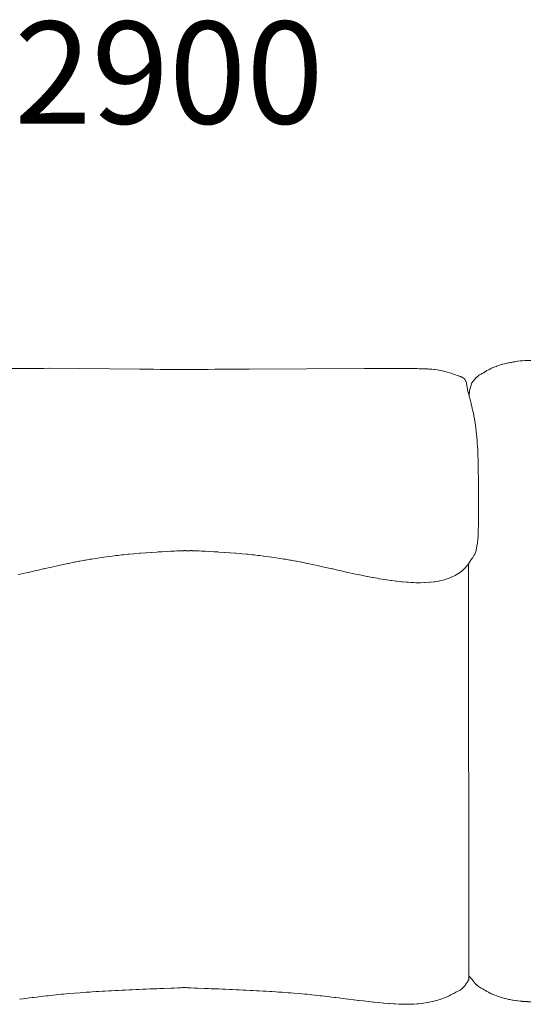
# Model space of a CAD drawing. Units: millimetres. Extents: x 126 to 20631, y -30578 to 8824.
# Drawn here: x 12984 to 13784, y -16429 to -14886 of the extents above; entities that cross this region are included whole.
import ezdxf

# ---------------------------------------------------------------- set-up
doc = ezdxf.new("R2010")
doc.units = ezdxf.units.MM
doc.layers.add('Text', color=7, linetype='Continuous')
doc.styles.get("Standard").update_dxf_attribs({"font": 'arial.ttf'})

msp = doc.modelspace()

# ---------------------------------------------------------------- linework, layer by layer
at = {"layer": 'Text', "lineweight": 9}
for p, q in [((13731.1, -15429, 3.4), (13730.4, -15429.3, 3.4)), ((13733.7, -15428.1, 3.4), (13731.1, -15429, 3.4)), ((13734, -15428, 3.4), (13733.7, -15428.1, 3.4)), ((13736.9, -15427.1, 3.4), (13734, -15428, 3.4)), ((13737.1, -15427, 3.4), (13736.9, -15427.1, 3.4)), ((13740.2, -15426.1, 3.4), (13737.1, -15427, 3.4)), ((13737.1, -15427, 3.4), (13737.1, -15427, 3.4)), ((13740.6, -15426, 3.4), (13740.2, -15426.1, 3.4)), ((13743.4, -15425.3, 3.4), (13740.6, -15426, 3.4)), ((13744.2, -15425, 3.4), (13743.4, -15425.3, 3.4)), ((13746.6, -15424.5, 3.4), (13744.2, -15425, 3.4)), ((13747.9, -15424.2, 3.4), (13746.6, -15424.5, 3.4)), ((13750, -15423.7, 3.4), (13747.9, -15424.2, 3.4)), ((13751.7, -15423.3, 3.4), (13750, -15423.7, 3.4)), ((13753.4, -15423, 3.4), (13751.7, -15423.3, 3.4)), ((13755.5, -15422.6, 3.4), (13753.4, -15423, 3.4)), ((13756.9, -15422.4, 3.4), (13755.5, -15422.6, 3.4)), ((13759.4, -15422, 3.4), (13756.9, -15422.4, 3.4)), ((13760.5, -15421.8, 3.4), (13759.4, -15422, 3.4)), ((13763.4, -15421.4, 3.4), (13760.5, -15421.8, 3.4)), ((13764.1, -15421.3, 3.4), (13763.4, -15421.4, 3.4)), ((13767.5, -15420.9, 3.4), (13764.1, -15421.3, 3.4)), ((13767.8, -15420.9, 3.4), (13767.5, -15420.9, 3.4)), ((13770.7, -15420.6, 3.4), (13767.8, -15420.9, 3.4)), ((13771.5, -15420.6, 3.4), (13770.7, -15420.6, 3.4)), ((13771.6, -15420.5, 3.4), (13771.5, -15420.6, 3.4)), ((13775.3, -15420.3, 3.4), (13771.6, -15420.5, 3.4)), ((13775.8, -15420.3, 3.4), (13775.3, -15420.3, 3.4)), ((13779.2, -15420.1, 3.4), (13775.8, -15420.3, 3.4)), ((13780, -15420.1, 3.4), (13779.2, -15420.1, 3.4)), ((13783, -15420, 3.4), (13780, -15420.1, 3.4)), ((13784.2, -15420, 3.4), (13783, -15420, 3.4)), ((12994, -15432.7, 3.4), (12888.3, -15432.8, 3.4)), ((12994.6, -15432.7, 3.4), (12994, -15432.7, 3.4)), ((13003.3, -15432.7, 3.4), (12994.6, -15432.7, 3.4)), ((13003.6, -15432.6, 3.4), (13003.3, -15432.7, 3.4)), ((13012.6, -15432.6, 3.4), (13003.6, -15432.6, 3.4)), ((13015, -15432.5, 3.4), (13012.6, -15432.6, 3.4)), ((13021.7, -15432.5, 3.4), (13015, -15432.5, 3.4)), ((13030.7, -15432.4, 3.4), (13021.7, -15432.5, 3.4)), ((13031.2, -15432.4, 3.4), (13030.7, -15432.4, 3.4)), ((13031.2, -15432.4, 3.4), (13171.2, -15433.8, 3.4)), ((13171.2, -15433.8, 3.4), (13192.9, -15433.9, 3.4)), ((13192.9, -15433.9, 3.4), (13193.3, -15433.9, 3.4)), ((13193.3, -15433.9, 3.4), (13203.7, -15434, 3.4)), ((13203.7, -15434, 3.4), (13204, -15434, 3.4)), ((13204, -15434, 3.4), (13213.5, -15434, 3.4)), ((13213.5, -15434, 3.4), (13214.6, -15434, 3.4)), ((13214.6, -15434, 3.4), (13214.6, -15434, 3.4)), ((13214.6, -15434, 3.4), (13225.2, -15434, 3.4)), ((13225.2, -15434, 3.4), (13225.5, -15434, 3.4)), ((13225.5, -15434, 3.4), (13235.7, -15434.1, 3.4)), ((13235.7, -15434.1, 3.4), (13236.2, -15434.1, 3.4)), ((13236.2, -15434.1, 3.4), (13236.5, -15434.1, 3.4)), ((13236.5, -15434.1, 3.4), (13241.3, -15434.1, 3.4)), ((13241.3, -15434.1, 3.4), (13246, -15434.1, 3.4)), ((13246, -15434.1, 3.4), (13246.3, -15434.1, 3.4)), ((13246.3, -15434.1, 3.4), (13246.8, -15434.1, 3.4)), ((13246.8, -15434.1, 3.4), (13257.1, -15434, 3.4)), ((13257.1, -15434, 3.4), (13257.3, -15434, 3.4)), ((13257.3, -15434, 3.4), (13267.9, -15434, 3.4)), ((13267.9, -15434, 3.4), (13267.9, -15434, 3.4)), ((13267.9, -15434, 3.4), (13269, -15434, 3.4)), ((13269, -15434, 3.4), (13278.6, -15434, 3.4)), ((13278.6, -15434, 3.4), (13278.8, -15434, 3.4)), ((13278.8, -15434, 3.4), (13289.2, -15433.9, 3.4)), ((13289.2, -15433.9, 3.4), (13289.7, -15433.9, 3.4)), ((13289.7, -15433.9, 3.4), (13332.7, -15433.8, 3.4)), ((13332.7, -15433.8, 3.4), (13341.6, -15433.7, 3.4)), ((13341.6, -15433.7, 3.4), (13343.3, -15433.7, 3.4)), ((13343.3, -15433.7, 3.4), (13523.9, -15432.9, 3.4)), ((13523.9, -15432.9, 3.4), (13525.5, -15432.9, 3.4)), ((13525.5, -15432.9, 3.4), (13531, -15432.8, 3.4)), ((13531, -15432.8, 3.4), (13538.2, -15432.8, 3.4)), ((13538.2, -15432.8, 3.4), (13539.4, -15432.8, 3.4)), ((13539.4, -15432.8, 3.4), (13545.5, -15432.8, 3.4)), ((13545.5, -15432.8, 3.4), (13546.4, -15432.8, 3.4)), ((13546.4, -15432.8, 3.4), (13552.7, -15432.7, 3.4)), ((13552.7, -15432.7, 3.4), (13553.5, -15432.7, 3.4)), ((13553.5, -15432.7, 3.4), (13560, -15432.7, 3.4)), ((13560, -15432.7, 3.4), (13560.5, -15432.7, 3.4)), ((13560.5, -15432.7, 3.4), (13567.1, -15432.7, 3.4)), ((13567.1, -15432.7, 3.4), (13567.4, -15432.7, 3.4)), ((13567.4, -15432.7, 3.4), (13573.8, -15432.7, 3.4)), ((13573.8, -15432.7, 3.4), (13574.2, -15432.7, 3.4)), ((13574.2, -15432.7, 3.4), (13574.2, -15432.7, 3.4)), ((13574.2, -15432.7, 3.4), (13580.7, -15432.7, 3.4)), ((13580.7, -15432.7, 3.4), (13581.1, -15432.7, 3.4)), ((13581.1, -15432.7, 3.4), (13587, -15432.7, 3.4)), ((13587, -15432.7, 3.4), (13587.8, -15432.7, 3.4)), ((13587.8, -15432.7, 3.4), (13592.9, -15432.8, 3.4)), ((13592.9, -15432.8, 3.4), (13594.2, -15432.8, 3.4)), ((13594.2, -15432.8, 3.4), (13598.6, -15432.8, 3.4)), ((13598.6, -15432.8, 3.4), (13600.4, -15432.8, 3.4)), ((13600.4, -15432.8, 3.4), (13604, -15432.9, 3.4)), ((13604, -15432.9, 3.4), (13606.2, -15432.9, 3.4)), ((13606.2, -15432.9, 3.4), (13609, -15433, 3.4)), ((13609, -15433, 3.4), (13611.6, -15433, 3.4)), ((13611.6, -15433, 3.4), (13613.6, -15433.1, 3.4)), ((13613.6, -15433.1, 3.4), (13616.6, -15433.2, 3.4)), ((13616.6, -15433.2, 3.4), (13617.8, -15433.2, 3.4)), ((13617.8, -15433.2, 3.4), (13621, -15433.3, 3.4)), ((13621, -15433.3, 3.4), (13621.4, -15433.4, 3.4)), ((13621.4, -15433.4, 3.4), (13623.1, -15433.4, 3.4)), ((13623.1, -15433.4, 3.4), (13624.7, -15433.5, 3.4)), ((13624.7, -15433.5, 3.4), (13625.7, -15433.6, 3.4)), ((13625.7, -15433.6, 3.4), (13627.9, -15433.7, 3.4)), ((13627.9, -15433.7, 3.4), (13629.3, -15433.8, 3.4)), ((13629.3, -15433.8, 3.4), (13633.2, -15434.2, 3.4)), ((13633.2, -15434.2, 3.4), (13633.7, -15434.2, 3.4)), ((13633.7, -15434.2, 3.4), (13634.6, -15434.4, 3.4)), ((13634.6, -15434.4, 3.4), (13638.2, -15434.9, 3.4)), ((13638.2, -15434.9, 3.4), (13639.9, -15435.1, 3.4)), ((13639.9, -15435.1, 3.4), (13642.9, -15435.7, 3.4)), ((13642.9, -15435.7, 3.4), (13646.8, -15436.5, 3.4)), ((13646.8, -15436.5, 3.4), (13647.7, -15436.7, 3.4)), ((13647.7, -15436.7, 3.4), (13649.8, -15437.2, 3.4)), ((13649.8, -15437.2, 3.4), (13652.5, -15437.9, 3.4)), ((13652.5, -15437.9, 3.4), (13653.5, -15438.2, 3.4)), ((13653.5, -15438.2, 3.4), (13657.1, -15439.3, 3.4)), ((13657.1, -15439.3, 3.4), (13659.7, -15440.1, 3.4)), ((13659.7, -15440.1, 3.4), (13661.7, -15440.8, 3.4)), ((13661.7, -15440.8, 3.4), (13665, -15441.9, 3.4)), ((13665, -15441.9, 3.4), (13666.2, -15442.4, 3.4)), ((13666.2, -15442.4, 3.4), (13668.9, -15443.4, 3.4)), ((13668.9, -15443.4, 3.4), (13670.8, -15444, 3.4)), ((13670.8, -15444, 3.4), (13671.7, -15444.4, 3.4)), ((13671.7, -15444.4, 3.4), (13672.8, -15444.8, 3.4)), ((13702.3, -15444, 3.4), (13700.7, -15445.3, 3.4)), ((13702.6, -15443.8, 3.4), (13702.3, -15444, 3.4)), ((13704.2, -15442.7, 3.4), (13702.6, -15443.8, 3.4)), ((13704.9, -15442.2, 3.4), (13704.2, -15442.7, 3.4)), ((13706.6, -15441.3, 3.4), (13704.9, -15442.2, 3.4)), ((13707.7, -15440.6, 3.4), (13706.6, -15441.3, 3.4)), ((13709, -15440, 3.4), (13707.7, -15440.6, 3.4)), ((13710.6, -15439.1, 3.4), (13709, -15440, 3.4)), ((13711.4, -15438.7, 3.4), (13710.6, -15439.1, 3.4)), ((13713.2, -15437.5, 3.4), (13711.4, -15438.7, 3.4)), ((13713.6, -15437.3, 3.4), (13713.2, -15437.5, 3.4)), ((13715.7, -15436, 3.4), (13713.6, -15437.3, 3.4)), ((13718, -15434.8, 3.4), (13715.7, -15436, 3.4)), ((13715.7, -15436, 3.4), (13715.7, -15436, 3.4)), ((13715.7, -15436, 3.4), (13715.7, -15436, 3.4)), ((13718.4, -15434.6, 3.4), (13718, -15434.8, 3.4)), ((13720.4, -15433.6, 3.4), (13718.4, -15434.6, 3.4)), ((13721.2, -15433.2, 3.4), (13720.4, -15433.6, 3.4)), ((13723, -15432.4, 3.4), (13721.2, -15433.2, 3.4)), ((13724.1, -15431.8, 3.4), (13723, -15432.4, 3.4)), ((13725.6, -15431.2, 3.4), (13724.1, -15431.8, 3.4)), ((13727.2, -15430.6, 3.4), (13725.6, -15431.2, 3.4)), ((13728.3, -15430.1, 3.4), (13727.2, -15430.6, 3.4)), ((13730.4, -15429.3, 3.4), (13728.3, -15430.1, 3.4)), ((13672.8, -15444.8, 3.4), (13673.6, -15445.1, 3.4)), ((13673.6, -15445.1, 3.4), (13674, -15445.3, 3.4)), ((13674, -15445.3, 3.4), (13674.8, -15445.6, 3.4)), ((13674.8, -15445.6, 3.4), (13674.9, -15445.6, 3.4)), ((13674.9, -15445.6, 3.4), (13675.4, -15445.8, 3.4)), ((13675.4, -15445.8, 3.4), (13675.6, -15445.9, 3.4)), ((13675.6, -15445.9, 3.4), (13675.6, -15445.9, 3.4)), ((13675.6, -15445.9, 3.4), (13680.7, -15449.1, 3.4)), ((13680.7, -15449.1, 3.4), (13680.8, -15449.3, 3.4)), ((13680.8, -15449.3, 3.4), (13681.3, -15450.2, 3.4)), ((13681.3, -15450.2, 3.4), (13681.6, -15450.6, 3.4)), ((13681.6, -15450.6, 3.4), (13682.1, -15451.5, 3.4)), ((13682.1, -15451.5, 3.4), (13682.6, -15452.9, 3.4)), ((13682.6, -15452.9, 3.4), (13682.7, -15453.1, 3.4)), ((13682.7, -15453.1, 3.4), (13682.9, -15453.5, 3.4)), ((13682.9, -15453.5, 3.4), (13683.4, -15455, 3.4)), ((13683.4, -15455, 3.4), (13683.5, -15455.6, 3.4)), ((13683.5, -15455.6, 3.4), (13683.9, -15457.2, 3.4)), ((13683.9, -15457.2, 3.4), (13684.2, -15458.6, 3.4)), ((13684.2, -15458.6, 3.4), (13684.4, -15459.6, 3.4)), ((13684.4, -15459.6, 3.4), (13684.7, -15461.5, 3.4)), ((13692.1, -15455.2, 3.4), (13688.3, -15467.2, 3.4)), ((13692.8, -15454.2, 3.4), (13692.1, -15455.2, 3.4)), ((13693, -15454, 3.4), (13692.8, -15454.2, 3.4)), ((13693.7, -15453, 3.4), (13693, -15454, 3.4)), ((13694, -15452.7, 3.4), (13693.7, -15453, 3.4)), ((13694.6, -15451.8, 3.4), (13694, -15452.7, 3.4)), ((13695.1, -15451.3, 3.4), (13694.6, -15451.8, 3.4)), ((13695.7, -15450.6, 3.4), (13695.1, -15451.3, 3.4)), ((13696.3, -15449.9, 3.4), (13695.7, -15450.6, 3.4)), ((13696.8, -15449.3, 3.4), (13696.3, -15449.9, 3.4)), ((13697.6, -15448.4, 3.4), (13696.8, -15449.3, 3.4)), ((13697.9, -15448, 3.4), (13697.6, -15448.4, 3.4)), ((13699, -15446.9, 3.4), (13697.9, -15448, 3.4)), ((13699.2, -15446.7, 3.4), (13699, -15446.9, 3.4)), ((13700.3, -15445.6, 3.4), (13699.2, -15446.7, 3.4)), ((13700.6, -15445.4, 3.4), (13700.3, -15445.6, 3.4)), ((13700.7, -15445.3, 3.4), (13700.6, -15445.4, 3.4)), ((13684.7, -15461.5, 3.4), (13684.8, -15462.3, 3.4)), ((13684.8, -15462.3, 3.4), (13685.1, -15464.4, 3.4)), ((13685.1, -15464.4, 3.4), (13685.1, -15465.1, 3.4)), ((13685.1, -15465.1, 3.4), (13685.3, -15467.1, 3.4)), ((13686.1, -15469.9, 3.4), (13685.3, -15467.1, 3.4)), ((13686.6, -15471.6, 3.4), (13686.1, -15469.9, 3.4)), ((13687.6, -15474.8, 3.4), (13686.6, -15471.6, 3.4)), ((13688, -15476.4, 3.4), (13687.6, -15474.8, 3.4)), ((13687.9, -15472.8, 3.4), (13687.8, -15473.7, 3.4)), ((13687.8, -15473.7, 3.4), (13687.8, -15475.5, 3.4)), ((13688, -15471, 3.4), (13687.9, -15472.8, 3.4)), ((13688.1, -15470.3, 3.4), (13688, -15471, 3.4)), ((13688.2, -15468.9, 3.4), (13688.1, -15470.3, 3.4)), ((13688.3, -15467.2, 3.4), (13688.2, -15468.3, 3.4)), ((13688.2, -15468.3, 3.4), (13688.2, -15468.9, 3.4)), ((13689.2, -15480.6, 3.4), (13688, -15476.4, 3.4)), ((13689.5, -15481.9, 3.4), (13689.2, -15480.6, 3.4)), ((13690.9, -15487.2, 3.4), (13689.5, -15481.9, 3.4)), ((13691.1, -15488.1, 3.4), (13690.9, -15487.2, 3.4)), ((13692.7, -15494.7, 3.4), (13691.1, -15488.1, 3.4)), ((13692.7, -15494.9, 3.4), (13692.7, -15494.7, 3.4)), ((13693.3, -15497.7, 3.4), (13692.7, -15494.9, 3.4)), ((13694.4, -15502.8, 3.4), (13693.3, -15497.7, 3.4)), ((13695.8, -15510.2, 3.4), (13694.4, -15502.8, 3.4)), ((13696.1, -15511.5, 3.4), (13695.8, -15510.2, 3.4)), ((13697.2, -15518.4, 3.4), (13696.1, -15511.5, 3.4)), ((13697.5, -15520.7, 3.4), (13697.2, -15518.4, 3.4)), ((13698.4, -15527, 3.4), (13697.5, -15520.7, 3.4)), ((13698.8, -15530.3, 3.4), (13698.4, -15527, 3.4)), ((13699.4, -15535.9, 3.4), (13698.8, -15530.3, 3.4)), ((13699.9, -15540.2, 3.4), (13699.4, -15535.9, 3.4)), ((13700.2, -15545, 3.4), (13699.9, -15540.2, 3.4)), ((13700.6, -15550.4, 3.4), (13700.2, -15545, 3.4)), ((13700.9, -15554.4, 3.4), (13700.6, -15550.4, 3.4)), ((13701.2, -15560.9, 3.4), (13700.9, -15554.4, 3.4)), ((13701.3, -15563.9, 3.4), (13701.2, -15560.9, 3.4)), ((13701.6, -15571.6, 3.4), (13701.3, -15563.9, 3.4)), ((13701.7, -15573.7, 3.4), (13701.6, -15571.6, 3.4)), ((13701.9, -15582.5, 3.4), (13701.7, -15573.7, 3.4)), ((13701.9, -15583.7, 3.4), (13701.9, -15582.5, 3.4)), ((13702.1, -15593.5, 3.4), (13701.9, -15583.7, 3.4)), ((13702.1, -15593.9, 3.4), (13702.1, -15593.5, 3.4)), ((13702.2, -15604.4, 3.4), (13702.1, -15593.9, 3.4)), ((13702.2, -15604.7, 3.4), (13702.2, -15604.4, 3.4)), ((13702.2, -15615, 3.4), (13702.2, -15604.7, 3.4)), ((13702.2, -15616, 3.4), (13702.2, -15615, 3.4)), ((13702.3, -15625.9, 3.4), (13702.2, -15616, 3.4)), ((13702.3, -15627.3, 3.4), (13702.3, -15625.9, 3.4)), ((13702.3, -15636.7, 3.4), (13702.3, -15627.3, 3.4)), ((13702.3, -15638.6, 3.4), (13702.3, -15636.7, 3.4)), ((13702.3, -15647.4, 3.4), (13702.3, -15638.6, 3.4)), ((13702.3, -15649.5, 3.4), (13702.3, -15647.4, 3.4)), ((13702.3, -15657.8, 3.4), (13702.3, -15649.5, 3.4)), ((13702.3, -15659.9, 3.4), (13702.3, -15657.8, 3.4)), ((13702.3, -15667.6, 3.4), (13702.3, -15659.9, 3.4)), ((13702.2, -15676.6, 3.4), (13702.3, -15669.7, 3.4)), ((13702.3, -15669.7, 3.4), (13702.3, -15667.6, 3.4)), ((13701.9, -15691.6, 3.4), (13702.1, -15686.4, 3.4)), ((13702.1, -15684.7, 3.4), (13702.2, -15678.6, 3.4)), ((13702.1, -15686.4, 3.4), (13702.1, -15684.7, 3.4)), ((13702.2, -15678.6, 3.4), (13702.2, -15676.6, 3.4)), ((13700.7, -15707.1, 3.4), (13700.8, -15706.7, 3.4)), ((13700.8, -15706.7, 3.4), (13701, -15705.1, 3.4)), ((13701, -15705.1, 3.4), (13701.1, -15704.5, 3.4)), ((13701.1, -15704.5, 3.4), (13701.4, -15702.2, 3.4)), ((13701.4, -15702.2, 3.4), (13701.6, -15698.3, 3.4)), ((13701.6, -15698.3, 3.4), (13701.7, -15697.1, 3.4)), ((13701.7, -15697.1, 3.4), (13701.9, -15693, 3.4)), ((13701.9, -15693, 3.4), (13701.9, -15691.6, 3.4)), ((13164.3, -15722.8, 3.4), (13171.9, -15722.2, 3.4)), ((13171.9, -15722.2, 3.4), (13173.2, -15722.1, 3.4)), ((13173.2, -15722.1, 3.4), (13181.1, -15721.5, 3.4)), ((13181.1, -15721.5, 3.4), (13182, -15721.4, 3.4)), ((13182, -15721.4, 3.4), (13190.1, -15720.8, 3.4)), ((13190.1, -15720.8, 3.4), (13190.5, -15720.8, 3.4)), ((13190.5, -15720.8, 3.4), (13198.6, -15720.3, 3.4)), ((13198.6, -15720.3, 3.4), (13198.7, -15720.3, 3.4)), ((13198.7, -15720.3, 3.4), (13200.4, -15720.2, 3.4)), ((13200.4, -15720.2, 3.4), (13206.4, -15719.8, 3.4)), ((13206.4, -15719.8, 3.4), (13206.7, -15719.8, 3.4)), ((13206.7, -15719.8, 3.4), (13213.5, -15719.4, 3.4)), ((13213.5, -15719.4, 3.4), (13214, -15719.4, 3.4)), ((13214, -15719.4, 3.4), (13219.8, -15719.1, 3.4)), ((13219.8, -15719.1, 3.4), (13220.5, -15719.1, 3.4)), ((13220.5, -15719.1, 3.4), (13225.3, -15718.8, 3.4)), ((13225.3, -15718.8, 3.4), (13226, -15718.8, 3.4)), ((13226, -15718.8, 3.4), (13229.7, -15718.6, 3.4)), ((13229.7, -15718.6, 3.4), (13230.5, -15718.6, 3.4)), ((13230.5, -15718.6, 3.4), (13233.3, -15718.4, 3.4)), ((13233.3, -15718.4, 3.4), (13233.9, -15718.4, 3.4)), ((13233.9, -15718.4, 3.4), (13236, -15718.3, 3.4)), ((13236, -15718.3, 3.4), (13236.6, -15718.3, 3.4)), ((13236.6, -15718.3, 3.4), (13238.1, -15718.2, 3.4)), ((13238.1, -15718.2, 3.4), (13238.6, -15718.2, 3.4)), ((13238.6, -15718.2, 3.4), (13239.6, -15718.2, 3.4)), ((13239.6, -15718.2, 3.4), (13240, -15718.2, 3.4)), ((13240, -15718.2, 3.4), (13240.7, -15718.2, 3.4)), ((13240.7, -15718.2, 3.4), (13241, -15718.1, 3.4)), ((13241, -15718.1, 3.4), (13241.5, -15718.1, 3.4)), ((13241.5, -15718.1, 3.4), (13241.7, -15718.1, 3.4)), ((13241.7, -15718.1, 3.4), (13242.1, -15718.1, 3.4)), ((13242.1, -15718.1, 3.4), (13242.3, -15718.1, 3.4)), ((13242.3, -15718.1, 3.4), (13242.4, -15718.1, 3.4)), ((13242.4, -15718.1, 3.4), (13242.9, -15718.1, 3.4)), ((13242.9, -15718.1, 3.4), (13243.1, -15718.1, 3.4)), ((13243.1, -15718.1, 3.4), (13243.6, -15718.1, 3.4)), ((13243.6, -15718.1, 3.4), (13243.9, -15718.2, 3.4)), ((13243.9, -15718.2, 3.4), (13244.6, -15718.2, 3.4)), ((13244.6, -15718.2, 3.4), (13244.9, -15718.2, 3.4)), ((13244.9, -15718.2, 3.4), (13246, -15718.2, 3.4)), ((13246, -15718.2, 3.4), (13246.3, -15718.2, 3.4)), ((13246.3, -15718.2, 3.4), (13246.5, -15718.2, 3.4)), ((13246.5, -15718.2, 3.4), (13247.2, -15718.3, 3.4)), ((13247.2, -15718.3, 3.4), (13247.9, -15718.2, 3.4)), ((13247.9, -15718.2, 3.4), (13248.1, -15718.2, 3.4)), ((13248.1, -15718.2, 3.4), (13248.4, -15718.2, 3.4)), ((13248.4, -15718.2, 3.4), (13249.5, -15718.2, 3.4)), ((13249.5, -15718.2, 3.4), (13249.8, -15718.2, 3.4)), ((13249.8, -15718.2, 3.4), (13250.6, -15718.2, 3.4)), ((13250.6, -15718.2, 3.4), (13250.8, -15718.1, 3.4)), ((13250.8, -15718.1, 3.4), (13251.3, -15718.1, 3.4)), ((13251.3, -15718.1, 3.4), (13251.5, -15718.1, 3.4)), ((13251.5, -15718.1, 3.4), (13252, -15718.1, 3.4)), ((13252, -15718.1, 3.4), (13252.1, -15718.1, 3.4)), ((13252.1, -15718.1, 3.4), (13252.3, -15718.1, 3.4)), ((13252.3, -15718.1, 3.4), (13252.7, -15718.1, 3.4)), ((13252.7, -15718.1, 3.4), (13252.9, -15718.1, 3.4)), ((13252.9, -15718.1, 3.4), (13253.4, -15718.1, 3.4)), ((13253.4, -15718.1, 3.4), (13253.7, -15718.2, 3.4)), ((13253.7, -15718.2, 3.4), (13254.4, -15718.2, 3.4)), ((13254.4, -15718.2, 3.4), (13254.8, -15718.2, 3.4)), ((13254.8, -15718.2, 3.4), (13255.9, -15718.2, 3.4)), ((13255.9, -15718.2, 3.4), (13256.3, -15718.2, 3.4)), ((13256.3, -15718.2, 3.4), (13257.8, -15718.3, 3.4)), ((13257.8, -15718.3, 3.4), (13258.4, -15718.3, 3.4)), ((13258.4, -15718.3, 3.4), (13260.5, -15718.4, 3.4)), ((13260.5, -15718.4, 3.4), (13261.1, -15718.4, 3.4)), ((13261.1, -15718.4, 3.4), (13264, -15718.6, 3.4)), ((13264, -15718.6, 3.4), (13264.7, -15718.6, 3.4)), ((13264.7, -15718.6, 3.4), (13268.4, -15718.8, 3.4)), ((13268.4, -15718.8, 3.4), (13269.2, -15718.8, 3.4)), ((13269.2, -15718.8, 3.4), (13273.9, -15719.1, 3.4)), ((13273.9, -15719.1, 3.4), (13274.6, -15719.1, 3.4)), ((13274.6, -15719.1, 3.4), (13280.4, -15719.4, 3.4)), ((13280.4, -15719.4, 3.4), (13281, -15719.4, 3.4)), ((13281, -15719.4, 3.4), (13287.8, -15719.8, 3.4)), ((13287.8, -15719.8, 3.4), (13288, -15719.8, 3.4)), ((13288, -15719.8, 3.4), (13294, -15720.2, 3.4)), ((13294, -15720.2, 3.4), (13295.7, -15720.3, 3.4)), ((13295.7, -15720.3, 3.4), (13295.8, -15720.3, 3.4)), ((13295.8, -15720.3, 3.4), (13303.9, -15720.8, 3.4)), ((13303.9, -15720.8, 3.4), (13304.3, -15720.8, 3.4)), ((13304.3, -15720.8, 3.4), (13312.4, -15721.4, 3.4)), ((13312.4, -15721.4, 3.4), (13313.3, -15721.5, 3.4)), ((13313.3, -15721.5, 3.4), (13321.2, -15722.1, 3.4)), ((13321.2, -15722.1, 3.4), (13322.5, -15722.2, 3.4)), ((13322.5, -15722.2, 3.4), (13330.1, -15722.8, 3.4)), ((13696.8, -15723.6, 3.4), (13697.9, -15721.2, 3.4)), ((13697.9, -15721.2, 3.4), (13698.5, -15720.1, 3.4)), ((13698.5, -15720.1, 3.4), (13700.5, -15708.1, 3.4)), ((13700.5, -15708.1, 3.4), (13700.7, -15707.1, 3.4)), ((13060.5, -15738.1, 3.4), (13068.7, -15736.4, 3.4)), ((13068.7, -15736.4, 3.4), (13068.8, -15736.4, 3.4)), ((13068.8, -15736.4, 3.4), (13069.5, -15736.2, 3.4)), ((13069.5, -15736.2, 3.4), (13077.1, -15734.8, 3.4)), ((13077.1, -15734.8, 3.4), (13078, -15734.6, 3.4)), ((13078, -15734.6, 3.4), (13085.5, -15733.2, 3.4)), ((13085.5, -15733.2, 3.4), (13087.4, -15732.8, 3.4)), ((13087.4, -15732.8, 3.4), (13093.9, -15731.7, 3.4)), ((13093.9, -15731.7, 3.4), (13096.8, -15731.2, 3.4)), ((13096.8, -15731.2, 3.4), (13102.5, -15730.3, 3.4)), ((13102.5, -15730.3, 3.4), (13106.2, -15729.7, 3.4)), ((13106.2, -15729.7, 3.4), (13111.2, -15729, 3.4)), ((13111.2, -15729, 3.4), (13115.6, -15728.3, 3.4)), ((13115.6, -15728.3, 3.4), (13119.9, -15727.8, 3.4)), ((13119.9, -15727.8, 3.4), (13125, -15727.1, 3.4)), ((13125, -15727.1, 3.4), (13128.7, -15726.6, 3.4)), ((13128.7, -15726.6, 3.4), (13134.3, -15725.9, 3.4)), ((13134.3, -15725.9, 3.4), (13137.6, -15725.5, 3.4)), ((13137.6, -15725.5, 3.4), (13143.7, -15724.8, 3.4)), ((13143.7, -15724.8, 3.4), (13146.4, -15724.5, 3.4)), ((13146.4, -15724.5, 3.4), (13153.1, -15723.8, 3.4)), ((13153.1, -15723.8, 3.4), (13155.4, -15723.6, 3.4)), ((13155.4, -15723.6, 3.4), (13162.5, -15723, 3.4)), ((13162.5, -15723, 3.4), (13164.3, -15722.8, 3.4)), ((13330.1, -15722.8, 3.4), (13331.9, -15723, 3.4)), ((13331.9, -15723, 3.4), (13339.1, -15723.6, 3.4)), ((13339.1, -15723.6, 3.4), (13341.3, -15723.8, 3.4)), ((13341.3, -15723.8, 3.4), (13348, -15724.5, 3.4)), ((13348, -15724.5, 3.4), (13350.7, -15724.8, 3.4)), ((13350.7, -15724.8, 3.4), (13356.9, -15725.5, 3.4)), ((13356.9, -15725.5, 3.4), (13360.1, -15725.9, 3.4)), ((13360.1, -15725.9, 3.4), (13365.7, -15726.6, 3.4)), ((13365.7, -15726.6, 3.4), (13369.5, -15727.1, 3.4)), ((13369.5, -15727.1, 3.4), (13374.5, -15727.8, 3.4)), ((13374.5, -15727.8, 3.4), (13378.8, -15728.3, 3.4)), ((13378.8, -15728.3, 3.4), (13383.2, -15729, 3.4)), ((13383.2, -15729, 3.4), (13388.2, -15729.7, 3.4)), ((13388.2, -15729.7, 3.4), (13391.9, -15730.3, 3.4)), ((13391.9, -15730.3, 3.4), (13397.6, -15731.2, 3.4)), ((13397.6, -15731.2, 3.4), (13400.5, -15731.7, 3.4)), ((13400.5, -15731.7, 3.4), (13407, -15732.8, 3.4)), ((13407, -15732.8, 3.4), (13409, -15733.2, 3.4)), ((13409, -15733.2, 3.4), (13416.4, -15734.6, 3.4)), ((13416.4, -15734.6, 3.4), (13417.3, -15734.8, 3.4)), ((13417.3, -15734.8, 3.4), (13424.9, -15736.2, 3.4)), ((13424.9, -15736.2, 3.4), (13425.7, -15736.4, 3.4)), ((13425.7, -15736.4, 3.4), (13425.7, -15736.4, 3.4)), ((13425.7, -15736.4, 3.4), (13433.9, -15738.1, 3.4)), ((13686.8, -15738.5, 3.4), (13692.2, -15730.6, 3.4)), ((13691.8, -15731.2, 3.4), (13694, -15728, 3.4)), ((13694, -15728, 3.4), (13694.2, -15727.7, 3.4)), ((13694.2, -15727.7, 3.4), (13694.3, -15727.6, 3.4)), ((13694.3, -15727.6, 3.4), (13696.3, -15724.3, 3.4)), ((13696.3, -15724.3, 3.4), (13696.8, -15723.6, 3.4)), ((12989.1, -15753.7, 3.4), (12993.9, -15752.7, 3.4)), ((12993.9, -15752.7, 3.4), (12996.9, -15752.1, 3.4)), ((12996.9, -15752.1, 3.4), (13003.2, -15750.7, 3.4)), ((13003.2, -15750.7, 3.4), (13004.7, -15750.3, 3.4)), ((13004.7, -15750.3, 3.4), (13012.5, -15748.6, 3.4)), ((13012.5, -15748.6, 3.4), (13020.4, -15746.8, 3.4)), ((13012.5, -15748.6, 3.4), (13012.5, -15748.6, 3.4)), ((13012.5, -15748.6, 3.4), (13012.5, -15748.6, 3.4)), ((13020.4, -15746.8, 3.4), (13021.9, -15746.5, 3.4)), ((13021.9, -15746.5, 3.4), (13028.3, -15745, 3.4)), ((13028.3, -15745, 3.4), (13031.2, -15744.4, 3.4)), ((13031.2, -15744.4, 3.4), (13036.2, -15743.3, 3.4)), ((13036.2, -15743.3, 3.4), (13040.6, -15742.3, 3.4)), ((13040.6, -15742.3, 3.4), (13044.3, -15741.5, 3.4)), ((13044.3, -15741.5, 3.4), (13049.9, -15740.3, 3.4)), ((13049.9, -15740.3, 3.4), (13052.3, -15739.8, 3.4)), ((13052.3, -15739.8, 3.4), (13059.3, -15738.3, 3.4)), ((13059.3, -15738.3, 3.4), (13060.5, -15738.1, 3.4)), ((13433.9, -15738.1, 3.4), (13435.1, -15738.3, 3.4)), ((13435.1, -15738.3, 3.4), (13442.1, -15739.8, 3.4)), ((13442.1, -15739.8, 3.4), (13444.5, -15740.3, 3.4)), ((13444.5, -15740.3, 3.4), (13450.2, -15741.5, 3.4)), ((13450.2, -15741.5, 3.4), (13453.8, -15742.3, 3.4)), ((13453.8, -15742.3, 3.4), (13458.2, -15743.3, 3.4)), ((13458.2, -15743.3, 3.4), (13463.2, -15744.4, 3.4)), ((13463.2, -15744.4, 3.4), (13466.1, -15745, 3.4)), ((13466.1, -15745, 3.4), (13472.6, -15746.5, 3.4)), ((13472.6, -15746.5, 3.4), (13474, -15746.8, 3.4)), ((13474, -15746.8, 3.4), (13481.9, -15748.6, 3.4)), ((13481.9, -15748.6, 3.4), (13481.9, -15748.6, 3.4)), ((13481.9, -15748.6, 3.4), (13481.9, -15748.6, 3.4)), ((13481.9, -15748.6, 3.4), (13489.7, -15750.3, 3.4)), ((13489.7, -15750.3, 3.4), (13491.2, -15750.7, 3.4)), ((13491.2, -15750.7, 3.4), (13497.5, -15752.1, 3.4)), ((13497.5, -15752.1, 3.4), (13500.5, -15752.7, 3.4)), ((13500.5, -15752.7, 3.4), (13505.3, -15753.7, 3.4)), ((13671.7, -15753.4, 3.4), (13672.6, -15752.9, 3.4)), ((13672.6, -15752.9, 3.4), (13677.3, -15749.2, 3.4)), ((13677.3, -15749.1, 3.4), (13677.4, -15749, 3.4)), ((13677.3, -15749.2, 3.4), (13677.3, -15749.1, 3.4)), ((13677.3, -15749.1, 3.4), (13677.3, -15749.1, 3.4)), ((13677.4, -15749, 3.4), (13680.9, -15745.7, 3.4)), ((13680.9, -15745.7, 3.4), (13681.5, -15745, 3.4)), ((13681.5, -15745, 3.4), (13684, -15742.1, 3.4)), ((13684, -15742.1, 3.4), (13685.2, -15740.7, 3.4)), ((13685.2, -15740.7, 3.4), (13686.8, -15738.5, 3.4)), ((13686.8, -15738.5, 3.4), (13687.2, -16390.4, 3.4)), ((12981.4, -15755.4, 3.4), (12984.6, -15754.7, 3.4)), ((12984.6, -15754.7, 3.4), (12989.1, -15753.7, 3.4)), ((13505.3, -15753.7, 3.4), (13509.8, -15754.7, 3.4)), ((13509.8, -15754.7, 3.4), (13513, -15755.4, 3.4)), ((13513, -15755.4, 3.4), (13519.1, -15756.7, 3.4)), ((13519.1, -15756.7, 3.4), (13520.6, -15757, 3.4)), ((13520.6, -15757, 3.4), (13528, -15758.5, 3.4)), ((13528, -15758.5, 3.4), (13528.3, -15758.5, 3.4)), ((13528.3, -15758.5, 3.4), (13528.4, -15758.6, 3.4)), ((13528.4, -15758.6, 3.4), (13536, -15760, 3.4)), ((13536, -15760, 3.4), (13537.6, -15760.3, 3.4)), ((13537.6, -15760.3, 3.4), (13543.6, -15761.4, 3.4)), ((13543.6, -15761.4, 3.4), (13546.8, -15762, 3.4)), ((13546.8, -15762, 3.4), (13551.3, -15762.7, 3.4)), ((13551.3, -15762.7, 3.4), (13556, -15763.5, 3.4)), ((13556, -15763.5, 3.4), (13558.9, -15763.9, 3.4)), ((13558.9, -15763.9, 3.4), (13565.2, -15764.8, 3.4)), ((13565.2, -15764.8, 3.4), (13566.6, -15765, 3.4)), ((13566.6, -15765, 3.4), (13573.3, -15765.9, 3.4)), ((13573.3, -15765.9, 3.4), (13574.2, -15766, 3.4)), ((13574.2, -15766, 3.4), (13574.3, -15766, 3.4)), ((13574.3, -15766, 3.4), (13581.8, -15766.8, 3.4)), ((13581.8, -15766.8, 3.4), (13583.4, -15767, 3.4)), ((13583.4, -15767, 3.4), (13589.4, -15767.5, 3.4)), ((13589.4, -15767.5, 3.4), (13592.3, -15767.7, 3.4)), ((13592.3, -15767.7, 3.4), (13596.9, -15768, 3.4)), ((13596.9, -15768, 3.4), (13601.1, -15768.2, 3.4)), ((13601.1, -15768.2, 3.4), (13604.4, -15768.3, 3.4)), ((13604.4, -15768.3, 3.4), (13609.6, -15768.4, 3.4)), ((13609.6, -15768.4, 3.4), (13611.8, -15768.3, 3.4)), ((13611.8, -15768.3, 3.4), (13618, -15768.2, 3.4)), ((13618, -15768.2, 3.4), (13619, -15768.1, 3.4)), ((13619, -15768.1, 3.4), (13626.1, -15767.7, 3.4)), ((13626.1, -15767.7, 3.4), (13626.2, -15767.7, 3.4)), ((13626.2, -15767.7, 3.4), (13627.1, -15767.6, 3.4)), ((13627.1, -15767.6, 3.4), (13633.2, -15766.8, 3.4)), ((13633.2, -15766.8, 3.4), (13633.9, -15766.8, 3.4)), ((13633.9, -15766.8, 3.4), (13640.1, -15765.7, 3.4)), ((13640.1, -15765.7, 3.4), (13641.3, -15765.4, 3.4)), ((13641.3, -15765.4, 3.4), (13646.8, -15764.1, 3.4)), ((13646.8, -15764.1, 3.4), (13648.5, -15763.7, 3.4)), ((13648.5, -15763.7, 3.4), (13653.3, -15762.2, 3.4)), ((13653.3, -15762.2, 3.4), (13655.2, -15761.6, 3.4)), ((13655.2, -15761.6, 3.4), (13659.7, -15759.8, 3.4)), ((13659.7, -15759.8, 3.4), (13661.4, -15759.1, 3.4)), ((13661.4, -15759.1, 3.4), (13665.8, -15756.9, 3.4)), ((13665.8, -15756.9, 3.4), (13667.3, -15756.2, 3.4)), ((13667.3, -15756.2, 3.4), (13671.7, -15753.4, 3.4)), ((13687.2, -16384.2, 3.4), (13691.6, -16389.1, 3.4)), ((13679.9, -16401.1, 3.4), (13677.6, -16403.6, 3.4)), ((13680.4, -16400.5, 3.4), (13679.9, -16401.1, 3.4)), ((13682, -16398.4, 3.4), (13680.4, -16400.5, 3.4)), ((13682.7, -16397.5, 3.4), (13682, -16398.4, 3.4)), ((13683.8, -16396, 3.4), (13682.7, -16397.5, 3.4)), ((13684.6, -16394.8, 3.4), (13683.8, -16396, 3.4)), ((13685.3, -16393.7, 3.4), (13684.6, -16394.8, 3.4)), ((13686.1, -16392.4, 3.4), (13685.3, -16393.7, 3.4)), ((13686.5, -16391.7, 3.4), (13686.1, -16392.4, 3.4)), ((13687.2, -16390.4, 3.4), (13686.5, -16391.7, 3.4)), ((13691.3, -16388.6, 3.4), (13691.3, -16388.6, 3.4)), ((13691.6, -16389.1, 3.4), (13692, -16389.7, 3.4)), ((13692, -16389.7, 3.4), (13692.1, -16389.7, 3.4)), ((13692.1, -16389.7, 3.4), (13692.8, -16390.8, 3.4)), ((13692.8, -16390.8, 3.4), (13693, -16391, 3.4)), ((13693, -16391, 3.4), (13693.7, -16391.9, 3.4)), ((13693.7, -16391.9, 3.4), (13694, -16392.3, 3.4)), ((13694, -16392.3, 3.4), (13694.6, -16393.1, 3.4)), ((13694.6, -16393.1, 3.4), (13695.1, -16393.6, 3.4)), ((13695.1, -16393.6, 3.4), (13695.7, -16394.3, 3.4)), ((13695.7, -16394.3, 3.4), (13696.3, -16395.1, 3.4)), ((13696.3, -16395.1, 3.4), (13696.8, -16395.6, 3.4)), ((13696.8, -16395.6, 3.4), (13697.6, -16396.6, 3.4)), ((13697.6, -16396.6, 3.4), (13697.9, -16396.9, 3.4)), ((13697.9, -16396.9, 3.4), (13699, -16398.1, 3.4)), ((13699, -16398.1, 3.4), (13699.2, -16398.2, 3.4)), ((13699.2, -16398.2, 3.4), (13700.3, -16399.3, 3.4)), ((13700.3, -16399.3, 3.4), (13700.6, -16399.6, 3.4)), ((13700.6, -16399.6, 3.4), (13700.7, -16399.6, 3.4)), ((13700.7, -16399.6, 3.4), (13702.3, -16400.9, 3.4)), ((13702.3, -16400.9, 3.4), (13702.6, -16401.2, 3.4)), ((13702.6, -16401.2, 3.4), (13704.2, -16402.3, 3.4)), ((13020.6, -16416.4, 3.4), (13018, -16416.7, 3.4)), ((13025.5, -16415.8, 3.4), (13020.6, -16416.4, 3.4)), ((13028.2, -16415.5, 3.4), (13025.5, -16415.8, 3.4)), ((13033.1, -16415, 3.4), (13028.2, -16415.5, 3.4)), ((13036, -16414.7, 3.4), (13033.1, -16415, 3.4)), ((13040.9, -16414.2, 3.4), (13036, -16414.7, 3.4)), ((13044, -16413.8, 3.4), (13040.9, -16414.2, 3.4)), ((13049, -16413.3, 3.4), (13044, -16413.8, 3.4)), ((13052.2, -16413, 3.4), (13049, -16413.3, 3.4)), ((13060.6, -16412.3, 3.4), (13052.2, -16413, 3.4)), ((13069.3, -16411.5, 3.4), (13060.6, -16412.3, 3.4)), ((13078.4, -16410.8, 3.4), (13069.3, -16411.5, 3.4)), ((13083.9, -16410.4, 3.4), (13078.4, -16410.8, 3.4)), ((13087.7, -16410.1, 3.4), (13083.9, -16410.4, 3.4)), ((13093.4, -16409.8, 3.4), (13087.7, -16410.1, 3.4)), ((13097.4, -16409.5, 3.4), (13093.4, -16409.8, 3.4)), ((13103.2, -16409.1, 3.4), (13097.4, -16409.5, 3.4)), ((13107.2, -16408.9, 3.4), (13103.2, -16409.1, 3.4)), ((13113.2, -16408.6, 3.4), (13107.2, -16408.9, 3.4)), ((13117.3, -16408.3, 3.4), (13113.2, -16408.6, 3.4)), ((13123.4, -16408, 3.4), (13117.3, -16408.3, 3.4)), ((13127.6, -16407.8, 3.4), (13123.4, -16408, 3.4)), ((13133.8, -16407.4, 3.4), (13127.6, -16407.8, 3.4)), ((13138, -16407.2, 3.4), (13133.8, -16407.4, 3.4)), ((13144.4, -16406.9, 3.4), (13138, -16407.2, 3.4)), ((13148.7, -16406.7, 3.4), (13144.4, -16406.9, 3.4)), ((13155.1, -16406.4, 3.4), (13148.7, -16406.7, 3.4)), ((13159.4, -16406.2, 3.4), (13155.1, -16406.4, 3.4)), ((13165.9, -16405.9, 3.4), (13159.4, -16406.2, 3.4)), ((13170.2, -16405.7, 3.4), (13165.9, -16405.9, 3.4)), ((13176.7, -16405.5, 3.4), (13170.2, -16405.7, 3.4)), ((13181.1, -16405.3, 3.4), (13176.7, -16405.5, 3.4)), ((13187.6, -16405, 3.4), (13181.1, -16405.3, 3.4)), ((13192.1, -16404.8, 3.4), (13187.6, -16405, 3.4)), ((13198.6, -16404.5, 3.4), (13192.1, -16404.8, 3.4)), ((13203.1, -16404.4, 3.4), (13198.6, -16404.5, 3.4)), ((13209.5, -16404.1, 3.4), (13203.1, -16404.4, 3.4)), ((13220.4, -16403.7, 3.4), (13209.5, -16404.1, 3.4)), ((13225, -16403.5, 3.4), (13220.4, -16403.7, 3.4)), ((13231.2, -16403.2, 3.4), (13225, -16403.5, 3.4)), ((13235.9, -16403, 3.4), (13231.2, -16403.2, 3.4)), ((13238.3, -16402.9, 3.4), (13235.9, -16403, 3.4)), ((13241.3, -16402.8, 3.4), (13238.3, -16402.9, 3.4)), ((13244.3, -16402.9, 3.4), (13241.3, -16402.8, 3.4)), ((13246.6, -16403, 3.4), (13244.3, -16402.9, 3.4)), ((13251.3, -16403.2, 3.4), (13246.6, -16403, 3.4)), ((13257.5, -16403.5, 3.4), (13251.3, -16403.2, 3.4)), ((13262.1, -16403.7, 3.4), (13257.5, -16403.5, 3.4)), ((13273, -16404.1, 3.4), (13262.1, -16403.7, 3.4)), ((13279.5, -16404.4, 3.4), (13273, -16404.1, 3.4)), ((13283.9, -16404.5, 3.4), (13279.5, -16404.4, 3.4)), ((13290.4, -16404.8, 3.4), (13283.9, -16404.5, 3.4)), ((13294.9, -16405, 3.4), (13290.4, -16404.8, 3.4)), ((13301.4, -16405.3, 3.4), (13294.9, -16405, 3.4)), ((13305.8, -16405.5, 3.4), (13301.4, -16405.3, 3.4)), ((13312.3, -16405.7, 3.4), (13305.8, -16405.5, 3.4)), ((13316.6, -16405.9, 3.4), (13312.3, -16405.7, 3.4)), ((13323.1, -16406.2, 3.4), (13316.6, -16405.9, 3.4)), ((13327.4, -16406.4, 3.4), (13323.1, -16406.2, 3.4)), ((13333.9, -16406.7, 3.4), (13327.4, -16406.4, 3.4)), ((13338.1, -16406.9, 3.4), (13333.9, -16406.7, 3.4)), ((13344.5, -16407.2, 3.4), (13338.1, -16406.9, 3.4)), ((13348.7, -16407.4, 3.4), (13344.5, -16407.2, 3.4)), ((13354.9, -16407.8, 3.4), (13348.7, -16407.4, 3.4)), ((13359.1, -16408, 3.4), (13354.9, -16407.8, 3.4)), ((13365.2, -16408.3, 3.4), (13359.1, -16408, 3.4)), ((13369.3, -16408.6, 3.4), (13365.2, -16408.3, 3.4)), ((13375.3, -16408.9, 3.4), (13369.3, -16408.6, 3.4)), ((13379.3, -16409.1, 3.4), (13375.3, -16408.9, 3.4)), ((13385.2, -16409.5, 3.4), (13379.3, -16409.1, 3.4)), ((13389.1, -16409.8, 3.4), (13385.2, -16409.5, 3.4)), ((13394.8, -16410.1, 3.4), (13389.1, -16409.8, 3.4)), ((13398.6, -16410.4, 3.4), (13394.8, -16410.1, 3.4)), ((13404.1, -16410.8, 3.4), (13398.6, -16410.4, 3.4)), ((13407.8, -16411.1, 3.4), (13404.1, -16410.8, 3.4)), ((13413.2, -16411.5, 3.4), (13407.8, -16411.1, 3.4)), ((13421.9, -16412.3, 3.4), (13413.2, -16411.5, 3.4)), ((13430.3, -16413, 3.4), (13421.9, -16412.3, 3.4)), ((13433.6, -16413.3, 3.4), (13430.3, -16413, 3.4)), ((13438.5, -16413.8, 3.4), (13433.6, -16413.3, 3.4)), ((13441.6, -16414.2, 3.4), (13438.5, -16413.8, 3.4)), ((13446.5, -16414.7, 3.4), (13441.6, -16414.2, 3.4)), ((13449.4, -16415, 3.4), (13446.5, -16414.7, 3.4)), ((13454.3, -16415.5, 3.4), (13449.4, -16415, 3.4)), ((13457, -16415.8, 3.4), (13454.3, -16415.5, 3.4)), ((13461.9, -16416.4, 3.4), (13457, -16415.8, 3.4)), ((13464.5, -16416.7, 3.4), (13461.9, -16416.4, 3.4)), ((13656.6, -16415.7, 3.4), (13654.2, -16416.7, 3.4)), ((13659.2, -16414.3, 3.4), (13656.6, -16415.7, 3.4)), ((13662.1, -16412.8, 3.4), (13659.2, -16414.3, 3.4)), ((13663.8, -16411.8, 3.4), (13662.1, -16412.8, 3.4)), ((13667, -16409.8, 3.4), (13663.8, -16411.8, 3.4)), ((13667.9, -16409.2, 3.4), (13667, -16409.8, 3.4)), ((13673.9, -16406.7, 3.4), (13667.9, -16409.2, 3.4)), ((13674.2, -16406.5, 3.4), (13673.9, -16406.7, 3.4)), ((13676, -16405.2, 3.4), (13674.2, -16406.5, 3.4)), ((13677.4, -16403.8, 3.4), (13676, -16405.2, 3.4)), ((13677.6, -16403.6, 3.4), (13677.4, -16403.8, 3.4)), ((13704.2, -16402.3, 3.4), (13704.9, -16402.7, 3.4)), ((13704.9, -16402.7, 3.4), (13706.6, -16403.6, 3.4)), ((13706.6, -16403.6, 3.4), (13707.7, -16404.3, 3.4)), ((13707.7, -16404.3, 3.4), (13709, -16404.9, 3.4)), ((13709, -16404.9, 3.4), (13710.6, -16405.9, 3.4)), ((13710.6, -16405.9, 3.4), (13711.4, -16406.3, 3.4)), ((13711.4, -16406.3, 3.4), (13713.2, -16407.4, 3.4)), ((13713.2, -16407.4, 3.4), (13713.6, -16407.6, 3.4)), ((13713.6, -16407.6, 3.4), (13715.7, -16408.9, 3.4)), ((13715.7, -16408.9, 3.4), (13715.7, -16408.9, 3.4)), ((13715.7, -16408.9, 3.4), (13715.7, -16408.9, 3.4)), ((13715.7, -16408.9, 3.4), (13718, -16410.2, 3.4)), ((13718, -16410.2, 3.4), (13718.4, -16410.4, 3.4)), ((13718.4, -16410.4, 3.4), (13720.4, -16411.4, 3.4)), ((13720.4, -16411.4, 3.4), (13721.2, -16411.7, 3.4)), ((13721.2, -16411.7, 3.4), (13723, -16412.6, 3.4)), ((13723, -16412.6, 3.4), (13724.1, -16413.1, 3.4)), ((13724.1, -16413.1, 3.4), (13725.6, -16413.7, 3.4)), ((13725.6, -16413.7, 3.4), (13727.2, -16414.4, 3.4)), ((13727.2, -16414.4, 3.4), (13728.3, -16414.8, 3.4)), ((13728.3, -16414.8, 3.4), (13730.4, -16415.6, 3.4)), ((13730.4, -16415.6, 3.4), (13731.1, -16415.9, 3.4)), ((13731.1, -16415.9, 3.4), (13733.7, -16416.8, 3.4)), ((12989, -16420.3, 3.4), (12983.5, -16421, 3.4)), ((12990.9, -16420, 3.4), (12989, -16420.3, 3.4)), ((12996.2, -16419.4, 3.4), (12990.9, -16420, 3.4)), ((12998.3, -16419.1, 3.4), (12996.2, -16419.4, 3.4)), ((13003.4, -16418.5, 3.4), (12998.3, -16419.1, 3.4)), ((13005.7, -16418.2, 3.4), (13003.4, -16418.5, 3.4)), ((13010.7, -16417.6, 3.4), (13005.7, -16418.2, 3.4)), ((13013.1, -16417.3, 3.4), (13010.7, -16417.6, 3.4)), ((13018, -16416.7, 3.4), (13013.1, -16417.3, 3.4)), ((13469.4, -16417.3, 3.4), (13464.5, -16416.7, 3.4)), ((13471.9, -16417.6, 3.4), (13469.4, -16417.3, 3.4)), ((13476.8, -16418.2, 3.4), (13471.9, -16417.6, 3.4)), ((13479.1, -16418.5, 3.4), (13476.8, -16418.2, 3.4)), ((13484.2, -16419.1, 3.4), (13479.1, -16418.5, 3.4)), ((13486.3, -16419.4, 3.4), (13484.2, -16419.1, 3.4)), ((13491.6, -16420, 3.4), (13486.3, -16419.4, 3.4)), ((13493.5, -16420.3, 3.4), (13491.6, -16420, 3.4)), ((13499, -16421, 3.4), (13493.5, -16420.3, 3.4)), ((13500.7, -16421.2, 3.4), (13499, -16421, 3.4)), ((13506.5, -16421.9, 3.4), (13500.7, -16421.2, 3.4)), ((13507.9, -16422.1, 3.4), (13506.5, -16421.9, 3.4)), ((13514, -16422.8, 3.4), (13507.9, -16422.1, 3.4)), ((13515.2, -16423, 3.4), (13514, -16422.8, 3.4)), ((13521.7, -16423.7, 3.4), (13515.2, -16423, 3.4)), ((13522.5, -16423.8, 3.4), (13521.7, -16423.7, 3.4)), ((13529.5, -16424.7, 3.4), (13522.5, -16423.8, 3.4)), ((13530, -16424.7, 3.4), (13529.5, -16424.7, 3.4)), ((13537.5, -16425.6, 3.4), (13530, -16424.7, 3.4)), ((13537.6, -16425.6, 3.4), (13537.5, -16425.6, 3.4)), ((13538.8, -16425.7, 3.4), (13537.6, -16425.6, 3.4)), ((13545.4, -16426.4, 3.4), (13538.8, -16425.7, 3.4)), ((13545.8, -16426.4, 3.4), (13545.4, -16426.4, 3.4)), ((13553.4, -16427.1, 3.4), (13545.8, -16426.4, 3.4)), ((13554.2, -16427.2, 3.4), (13553.4, -16427.1, 3.4)), ((13561.4, -16427.8, 3.4), (13554.2, -16427.2, 3.4)), ((13562.8, -16427.9, 3.4), (13561.4, -16427.8, 3.4)), ((13569.4, -16428.4, 3.4), (13562.8, -16427.9, 3.4)), ((13571.5, -16428.5, 3.4), (13569.4, -16428.4, 3.4)), ((13577.5, -16428.7, 3.4), (13571.5, -16428.5, 3.4)), ((13580.1, -16428.9, 3.4), (13577.5, -16428.7, 3.4)), ((13585.5, -16428.9, 3.4), (13580.1, -16428.9, 3.4)), ((13588.8, -16429, 3.4), (13585.5, -16428.9, 3.4)), ((13593.4, -16428.9, 3.4), (13588.8, -16429, 3.4)), ((13597.3, -16428.8, 3.4), (13593.4, -16428.9, 3.4)), ((13601.1, -16428.6, 3.4), (13597.3, -16428.8, 3.4)), ((13605.7, -16428.4, 3.4), (13601.1, -16428.6, 3.4)), ((13608.7, -16428.1, 3.4), (13605.7, -16428.4, 3.4)), ((13614, -16427.5, 3.4), (13608.7, -16428.1, 3.4)), ((13616.1, -16427.2, 3.4), (13614, -16427.5, 3.4)), ((13622, -16426.3, 3.4), (13616.1, -16427.2, 3.4)), ((13623.3, -16426.1, 3.4), (13622, -16426.3, 3.4)), ((13629.7, -16424.8, 3.4), (13623.3, -16426.1, 3.4)), ((13630.2, -16424.7, 3.4), (13629.7, -16424.8, 3.4)), ((13634.4, -16423.7, 3.4), (13630.2, -16424.7, 3.4)), ((13636.8, -16423.1, 3.4), (13634.4, -16423.7, 3.4)), ((13637.1, -16423, 3.4), (13636.8, -16423.1, 3.4)), ((13643, -16421.1, 3.4), (13637.1, -16423, 3.4)), ((13644.1, -16420.8, 3.4), (13643, -16421.1, 3.4)), ((13648.8, -16419, 3.4), (13644.1, -16420.8, 3.4)), ((13650.6, -16418.4, 3.4), (13648.8, -16419, 3.4)), ((13654.2, -16416.7, 3.4), (13650.6, -16418.4, 3.4)), ((13733.7, -16416.8, 3.4), (13734, -16416.9, 3.4)), ((13734, -16416.9, 3.4), (13736.9, -16417.9, 3.4)), ((13736.9, -16417.9, 3.4), (13737.1, -16417.9, 3.4)), ((13737.1, -16417.9, 3.4), (13737.1, -16417.9, 3.4)), ((13737.1, -16417.9, 3.4), (13740.2, -16418.8, 3.4)), ((13740.2, -16418.8, 3.4), (13740.6, -16418.9, 3.4)), ((13740.6, -16418.9, 3.4), (13743.4, -16419.7, 3.4)), ((13743.4, -16419.7, 3.4), (13744.2, -16419.9, 3.4)), ((13744.2, -16419.9, 3.4), (13746.6, -16420.5, 3.4)), ((13746.6, -16420.5, 3.4), (13747.9, -16420.8, 3.4)), ((13747.9, -16420.8, 3.4), (13750, -16421.2, 3.4)), ((13750, -16421.2, 3.4), (13751.7, -16421.6, 3.4)), ((13751.7, -16421.6, 3.4), (13753.4, -16421.9, 3.4)), ((13753.4, -16421.9, 3.4), (13755.5, -16422.3, 3.4)), ((13755.5, -16422.3, 3.4), (13756.9, -16422.6, 3.4)), ((13756.9, -16422.6, 3.4), (13759.4, -16423, 3.4)), ((13759.4, -16423, 3.4), (13760.5, -16423.1, 3.4)), ((13760.5, -16423.1, 3.4), (13763.4, -16423.5, 3.4)), ((13763.4, -16423.5, 3.4), (13764.1, -16423.6, 3.4)), ((13764.1, -16423.6, 3.4), (13767.5, -16424, 3.4)), ((13767.5, -16424, 3.4), (13767.8, -16424, 3.4)), ((13767.8, -16424, 3.4), (13770.7, -16424.3, 3.4)), ((13770.7, -16424.3, 3.4), (13771.5, -16424.4, 3.4)), ((13771.5, -16424.4, 3.4), (13771.6, -16424.4, 3.4)), ((13771.6, -16424.4, 3.4), (13775.3, -16424.6, 3.4)), ((13775.3, -16424.6, 3.4), (13775.8, -16424.7, 3.4)), ((13775.8, -16424.7, 3.4), (13779.2, -16424.8, 3.4)), ((13779.2, -16424.8, 3.4), (13780, -16424.9, 3.4)), ((13780, -16424.9, 3.4), (13783, -16424.9, 3.4)), ((13783, -16424.9, 3.4), (13784.2, -16425, 3.4))]:
    msp.add_line(p, q, dxfattribs=at)

# ---------------------------------------------------------------- texts
at = {"layer": 'Text', "lineweight": 9, "insert": (12975.1, -15049, 3.4), "char_height": 160.08, "attachment_point": 7}
msp.add_mtext_dynamic_manual_height_columns('2900', width=430.304, gutter_width=1, heights=[0], dxfattribs=at)

doc.saveas('drawing.dxf')
